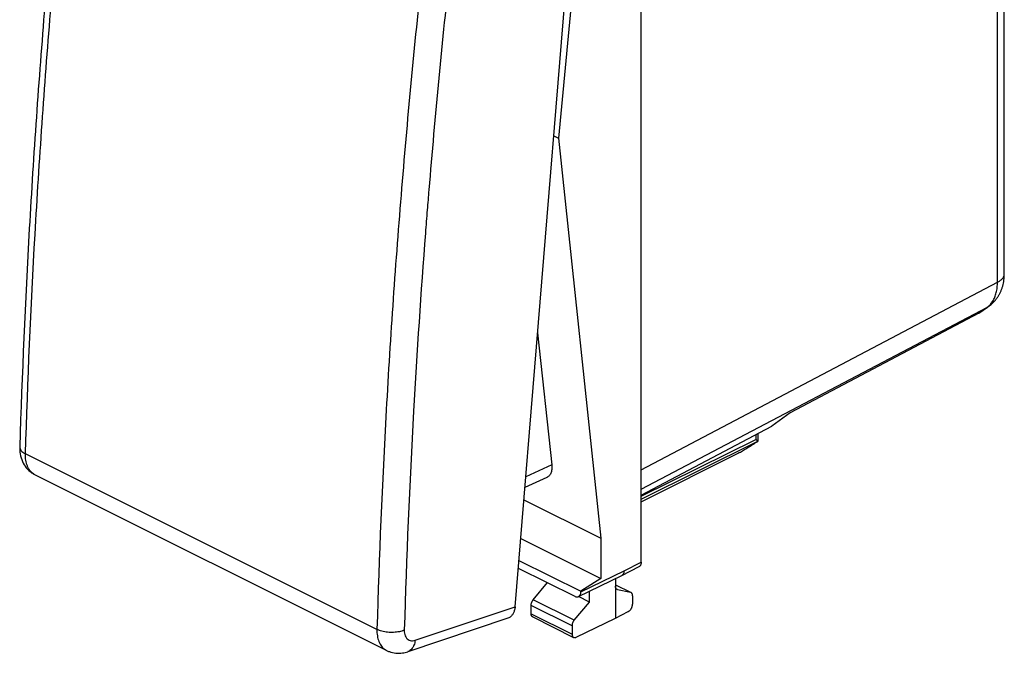
# Model space of a CAD drawing. Extents: x -10.5 to 31.5, y -28.7 to 23.3.
# Drawn here: x -10.5 to 29.8, y -28.7 to -2.7 of the extents above; entities that cross this region are included whole.
import ezdxf

# ---------------------------------------------------------------- set-up
doc = ezdxf.new("R2010")
doc.units = 0
doc.header["$LTSCALE"] = 16.335
doc.layers.get('0').update_dxf_attribs({"linetype": 'CONTINUOUS'})

msp = doc.modelspace()

# ---------------------------------------------------------------- linework, layer by layer
at = {"color": 7, "linetype": 'CONTINUOUS'}
for p, q in [((14.944, -24.921), (14.944, 13.255)), ((9.772, -26.754), (12.883, 11.062)), ((29.827, -13.098), (29.827, 11.08)), ((13.282, 10.616), (11.55, -7.53)), ((11.361, -7.436), (11.55, -7.53)), ((11.55, -7.53), (13.282, -23.944)), ((28.865, -14.663), (29.207, -14.416)), ((28.789, -14.711), (21.055, -18.801)), ((10.696, -15.522), (11.277, -20.936)), ((21.055, -18.801), (20.302, -19.347)), ((14.944, -22.18), (20.302, -19.347)), ((19.72, -19.654), (19.72, -19.968)), ((19.72, -19.969), (19.72, -19.968)), ((-10.534, -20.201), (-10.534, -20.201)), ((14.944, -22.455), (18.922, -20.459)), ((4.502, -28.548), (-9.914, -21.34)), ((11.076, -21.45), (10.174, -21.866)), ((10.132, -22.369), (13.282, -23.944)), ((10.002, -23.954), (13.282, -25.594)), ((13.282, -23.944), (13.282, -25.594)), ((9.928, -24.853), (12.469, -26.123)), ((9.902, -25.167), (12.222, -26.327)), ((14.147, -25.471), (14.854, -25.11)), ((10.517, -26.468), (11.095, -25.764)), ((12.377, -26.337), (14.145, -25.472)), ((13.282, -25.594), (12.469, -26.123)), ((13.883, -25.6), (13.883, -27.228)), ((14.147, -25.471), (14.145, -25.472)), ((12.469, -26.123), (12.469, -26.147)), ((12.816, -26.562), (12.816, -26.122)), ((13.883, -25.85), (14.5, -26.158)), ((13.971, -26.053), (14.498, -26.161)), ((12.194, -27.307), (12.816, -26.562)), ((12.816, -26.562), (12.375, -26.341)), ((14.586, -26.304), (14.586, -26.652)), ((10.429, -27.04), (10.429, -26.7)), ((13.883, -27.228), (14.412, -26.956)), ((9.474, -27.225), (5.37, -28.599)), ((10.493, -27.175), (12.171, -28.014)), ((12.282, -28.008), (13.883, -27.228)), ((12.105, -27.538), (12.105, -27.878))]:
    msp.add_line(p, q, dxfattribs=at)
at = {"color": 9, "linetype": 'CONTINUOUS'}
for p, q in [((29.546, -13.445), (29.546, 11.32)), ((14.944, -21.137), (29.546, -13.445)), ((14.944, -21.937), (29.132, -14.463)), ((28.789, -14.711), (29.132, -14.463)), ((19.636, -19.699), (19.636, -19.889)), ((14.944, -22.216), (19.636, -19.889)), ((14.944, -22.338), (19.72, -19.969)), ((4.109, -27.686), (-10.299, -20.482)), ((14.944, -22.454), (18.972, -20.432)), ((11.277, -20.936), (10.21, -21.429)), ((14.237, -25.283), (14.944, -24.921)), ((12.469, -26.147), (14.237, -25.283)), ((13.883, -25.853), (14.498, -26.161)), ((13.971, -26.053), (13.928, -26.031)), ((12.194, -27.307), (10.517, -26.468)), ((5.673, -28.127), (9.772, -26.754)), ((12.105, -27.538), (10.429, -26.7)), ((10.429, -27.04), (12.105, -27.878))]:
    msp.add_line(p, q, dxfattribs=at)
at = {"color": 7, "linetype": 'CONTINUOUS'}
for points, knots in [([(-7.527, 16.343), (-7.932, 13.269), (-8.669, 7.124), (-9.543, -2.075), (-10.177, -11.18), (-10.442, -17.214), (-10.534, -20.201)], [0, 0, 0, 0, 0.253585, 0.506123, 0.755614, 1, 1, 1, 1]), ([(29.207, -14.416), (29.235, -14.396), (29.291, -14.352), (29.369, -14.28), (29.443, -14.201), (29.512, -14.116), (29.575, -14.025), (29.631, -13.927), (29.682, -13.823), (29.726, -13.714), (29.762, -13.598), (29.791, -13.477), (29.812, -13.352), (29.824, -13.225), (29.827, -13.14), (29.827, -13.098)], [0, 0, 0, 0, 0.069698, 0.140037, 0.211194, 0.283324, 0.356573, 0.431113, 0.507165, 0.585131, 0.665143, 0.747158, 0.831163, 0.917139, 1, 1, 1, 1]), ([(28.789, -14.711), (28.805, -14.703), (28.83, -14.688), (28.855, -14.671), (28.865, -14.664)], [0, 0, 0, 0, 0.58424, 1, 1, 1, 1]), ([(18.972, -20.432), (18.999, -20.417), (19.054, -20.385), (19.138, -20.336), (19.227, -20.282), (19.321, -20.226), (19.418, -20.166), (19.517, -20.103), (19.618, -20.038), (19.685, -19.994), (19.719, -19.972)], [0, 0, 0, 0, 0.104585, 0.216608, 0.33514, 0.459936, 0.590256, 0.72496, 0.862349, 1, 1, 1, 1]), ([(19.717, -19.96), (19.713, -19.955), (19.705, -19.945), (19.687, -19.929), (19.663, -19.909), (19.646, -19.896), (19.636, -19.889)], [0, 0, 0, 0, 0.158104, 0.382009, 0.664681, 1, 1, 1, 1]), ([(19.72, -19.969), (19.72, -19.969), (19.72, -19.97), (19.719, -19.971), (19.719, -19.972)], [0, 0, 0, 0, 0.447418, 1, 1, 1, 1]), ([(-10.534, -20.201), (-10.536, -20.295), (-10.525, -20.498), (-10.44, -20.794), (-10.279, -21.062), (-10.092, -21.238), (-9.96, -21.317), (-9.913, -21.34)], [0, 0, 0, 0, 0.205615, 0.443237, 0.667379, 0.883992, 1, 1, 1, 1]), ([(11.277, -20.936), (11.28, -20.968), (11.284, -21.031), (11.279, -21.122), (11.264, -21.205), (11.239, -21.279), (11.204, -21.344), (11.159, -21.397), (11.114, -21.43), (11.085, -21.445), (11.076, -21.45)], [0, 0, 0, 0, 0.165935, 0.320472, 0.463344, 0.595577, 0.718332, 0.834602, 0.947241, 1, 1, 1, 1]), ([(14.944, -24.921), (14.944, -24.937), (14.942, -24.966), (14.933, -25.008), (14.919, -25.045), (14.898, -25.076), (14.876, -25.097), (14.86, -25.107), (14.854, -25.11)], [0, 0, 0, 0, 0.209403, 0.403759, 0.583234, 0.749666, 0.90679, 1, 1, 1, 1]), ([(14.237, -25.283), (14.237, -25.298), (14.235, -25.327), (14.226, -25.369), (14.211, -25.406), (14.191, -25.437), (14.169, -25.459), (14.153, -25.468), (14.147, -25.471)], [0, 0, 0, 0, 0.209401, 0.40376, 0.583236, 0.749675, 0.906799, 1, 1, 1, 1]), ([(12.377, -26.337), (12.384, -26.334), (12.4, -26.324), (12.423, -26.302), (12.444, -26.271), (12.458, -26.234), (12.467, -26.192), (12.469, -26.163), (12.469, -26.147)], [0, 0, 0, 0, 0.102371, 0.257908, 0.422658, 0.60032, 0.792713, 1, 1, 1, 1]), ([(13.948, -26.045), (13.942, -26.042), (13.929, -26.033), (13.913, -26.016), (13.9, -25.995), (13.89, -25.969), (13.884, -25.94), (13.883, -25.92), (13.883, -25.91)], [0, 0, 0, 0, 0.134187, 0.283966, 0.443769, 0.61519, 0.800921, 1, 1, 1, 1]), ([(13.971, -26.053), (13.964, -26.051), (13.956, -26.049), (13.948, -26.045), (13.948, -26.045)], [0, 0, 0, 0, 0.92886, 1, 1, 1, 1]), ([(14.522, -26.169), (14.521, -26.169), (14.514, -26.165), (14.506, -26.163), (14.498, -26.161)], [0, 0, 0, 0, 0.071133, 1, 1, 1, 1]), ([(14.586, -26.304), (14.586, -26.294), (14.585, -26.273), (14.579, -26.245), (14.57, -26.219), (14.557, -26.197), (14.541, -26.18), (14.528, -26.172), (14.522, -26.169)], [0, 0, 0, 0, 0.199079, 0.384809, 0.556231, 0.716034, 0.865812, 1, 1, 1, 1]), ([(10.429, -26.7), (10.429, -26.689), (10.43, -26.666), (10.436, -26.632), (10.446, -26.597), (10.459, -26.562), (10.475, -26.529), (10.494, -26.497), (10.509, -26.478), (10.517, -26.468)], [0, 0, 0, 0, 0.131879, 0.270657, 0.413974, 0.561077, 0.708723, 0.855973, 1, 1, 1, 1]), ([(12.222, -26.327), (12.234, -26.333), (12.259, -26.343), (12.297, -26.351), (12.334, -26.351), (12.36, -26.345), (12.374, -26.339), (12.377, -26.337)], [0, 0, 0, 0, 0.258909, 0.498003, 0.720515, 0.932207, 1, 1, 1, 1]), ([(9.772, -26.754), (9.768, -26.799), (9.754, -26.886), (9.711, -27.006), (9.649, -27.106), (9.569, -27.182), (9.506, -27.214), (9.474, -27.225)], [0, 0, 0, 0, 0.232009, 0.446606, 0.644156, 0.828056, 1, 1, 1, 1]), ([(10.493, -27.175), (10.489, -27.173), (10.477, -27.166), (10.461, -27.15), (10.447, -27.128), (10.436, -27.102), (10.43, -27.072), (10.429, -27.051), (10.429, -27.04)], [0, 0, 0, 0, 0.100283, 0.255682, 0.421075, 0.598653, 0.792118, 1, 1, 1, 1]), ([(14.412, -26.956), (14.421, -26.952), (14.44, -26.94), (14.467, -26.918), (14.492, -26.892), (14.515, -26.863), (14.536, -26.83), (14.553, -26.796), (14.568, -26.76), (14.578, -26.723), (14.585, -26.687), (14.586, -26.663), (14.586, -26.652)], [0, 0, 0, 0, 0.087387, 0.181176, 0.279708, 0.382851, 0.488304, 0.594805, 0.70105, 0.804537, 0.904899, 1, 1, 1, 1]), ([(12.194, -27.307), (12.186, -27.316), (12.172, -27.336), (12.152, -27.367), (12.136, -27.401), (12.122, -27.435), (12.113, -27.47), (12.107, -27.505), (12.105, -27.527), (12.105, -27.538)], [0, 0, 0, 0, 0.144229, 0.291566, 0.439208, 0.586245, 0.729468, 0.86816, 1, 1, 1, 1]), ([(12.105, -27.878), (12.105, -27.889), (12.107, -27.91), (12.113, -27.94), (12.123, -27.967), (12.138, -27.989), (12.154, -28.004), (12.166, -28.011), (12.171, -28.014)], [0, 0, 0, 0, 0.20701, 0.399913, 0.577318, 0.742976, 0.899066, 1, 1, 1, 1]), ([(12.171, -28.014), (12.173, -28.015), (12.183, -28.019), (12.202, -28.024), (12.228, -28.025), (12.255, -28.019), (12.273, -28.012), (12.282, -28.008)], [0, 0, 0, 0, 0.070268, 0.282312, 0.503706, 0.74252, 1, 1, 1, 1]), ([(4.501, -28.547), (4.539, -28.566), (4.661, -28.619), (4.884, -28.669), (5.141, -28.661), (5.303, -28.622), (5.37, -28.599)], [0, 0, 0, 0, 0.141622, 0.44554, 0.760331, 1, 1, 1, 1])]:
    msp.add_open_spline(points, degree=3, knots=knots, dxfattribs=at)
at = {"color": 9, "linetype": 'CONTINUOUS'}
for points, knots in [([(-10.299, -20.482), (-10.207, -17.482), (-9.942, -11.445), (-9.308, -2.346), (-8.434, 6.845), (-7.698, 12.993), (-7.291, 16.079)], [0, 0, 0, 0, 0.245376, 0.49392, 0.745507, 1, 1, 1, 1]), ([(7.117, 8.875), (6.704, 5.791), (5.959, -0.354), (5.082, -9.543), (4.451, -18.644), (4.195, -24.684), (4.109, -27.686)], [0, 0, 0, 0, 0.254354, 0.505886, 0.754472, 1, 1, 1, 1]), ([(8.23, 8.748), (7.819, 5.672), (7.075, -0.456), (6.462, -6.873), (6.192, -10.205), (6.17, -10.478)], [0, 0, 0, 0, 0.48143, 0.95752, 1, 1, 1, 1]), ([(6.096, -11.426), (5.908, -13.861), (5.546, -19.287), (5.316, -24.721), (5.23, -27.716)], [0, 0, 0, 0, 0.449129, 1, 1, 1, 1]), ([(29.546, -13.445), (29.564, -13.436), (29.6, -13.416), (29.649, -13.383), (29.693, -13.349), (29.731, -13.313), (29.763, -13.276), (29.789, -13.237), (29.808, -13.197), (29.821, -13.156), (29.826, -13.123), (29.827, -13.104), (29.827, -13.098)], [0, 0, 0, 0, 0.132479, 0.257955, 0.376362, 0.487829, 0.592711, 0.691623, 0.785473, 0.875465, 0.963069, 1, 1, 1, 1]), ([(29.199, -14.408), (29.218, -14.391), (29.257, -14.352), (29.31, -14.288), (29.359, -14.216), (29.403, -14.137), (29.441, -14.053), (29.473, -13.963), (29.5, -13.868), (29.521, -13.768), (29.536, -13.664), (29.544, -13.556), (29.546, -13.482), (29.546, -13.445)], [0, 0, 0, 0, 0.074244, 0.15472, 0.237304, 0.32233, 0.410063, 0.500701, 0.594374, 0.691153, 0.791051, 0.894029, 1, 1, 1, 1]), ([(29.132, -14.463), (29.154, -14.447), (29.176, -14.429), (29.198, -14.409), (29.199, -14.408)], [0, 0, 0, 0, 0.944894, 1, 1, 1, 1]), ([(29.132, -14.463), (29.148, -14.454), (29.173, -14.439), (29.197, -14.423), (29.207, -14.416)], [0, 0, 0, 0, 0.619089, 1, 1, 1, 1]), ([(-10.533, -20.201), (-10.533, -20.224), (-10.523, -20.295), (-10.441, -20.4), (-10.352, -20.456), (-10.299, -20.482)], [0, 0, 0, 0, 0.178029, 0.539136, 1, 1, 1, 1]), ([(-9.914, -21.34), (-9.934, -21.33), (-10.011, -21.285), (-10.129, -21.172), (-10.234, -20.977), (-10.294, -20.742), (-10.302, -20.571), (-10.299, -20.482)], [0, 0, 0, 0, 0.068007, 0.268346, 0.486726, 0.730113, 1, 1, 1, 1]), ([(4.109, -27.686), (4.106, -27.775), (4.115, -27.946), (4.176, -28.183), (4.283, -28.378), (4.403, -28.492), (4.481, -28.537), (4.501, -28.547)], [0, 0, 0, 0, 0.268518, 0.511377, 0.730281, 0.932194, 1, 1, 1, 1]), ([(5.23, -27.716), (5.165, -27.744), (5.02, -27.787), (4.788, -27.815), (4.546, -27.809), (4.316, -27.769), (4.172, -27.718), (4.109, -27.686)], [0, 0, 0, 0, 0.184479, 0.391593, 0.606898, 0.814547, 1, 1, 1, 1]), ([(5.23, -27.716), (5.229, -27.757), (5.233, -27.837), (5.262, -27.947), (5.312, -28.039), (5.384, -28.107), (5.472, -28.145), (5.572, -28.153), (5.639, -28.138), (5.673, -28.127)], [0, 0, 0, 0, 0.170396, 0.325463, 0.465613, 0.595295, 0.722313, 0.855163, 1, 1, 1, 1]), ([(5.673, -28.127), (5.666, -28.198), (5.637, -28.331), (5.54, -28.5), (5.435, -28.576), (5.377, -28.597), (5.371, -28.599)], [0, 0, 0, 0, 0.36434, 0.683842, 0.969865, 1, 1, 1, 1])]:
    msp.add_open_spline(points, degree=3, knots=knots, dxfattribs=at)
msp.add_open_spline([(6.17, -10.478), (6.145, -10.794), (6.12, -11.11), (6.096, -11.426)], degree=3, dxfattribs=at)
at = {"color": 7, "linetype": 'CONTINUOUS'}
for points in [[(19.72, -19.968), (19.72, -19.965), (19.719, -19.962), (19.717, -19.96)], [(18.972, -20.432), (18.956, -20.441), (18.939, -20.45), (18.922, -20.459)]]:
    msp.add_open_spline(points, degree=3, dxfattribs=at)

doc.saveas('drawing.dxf')
